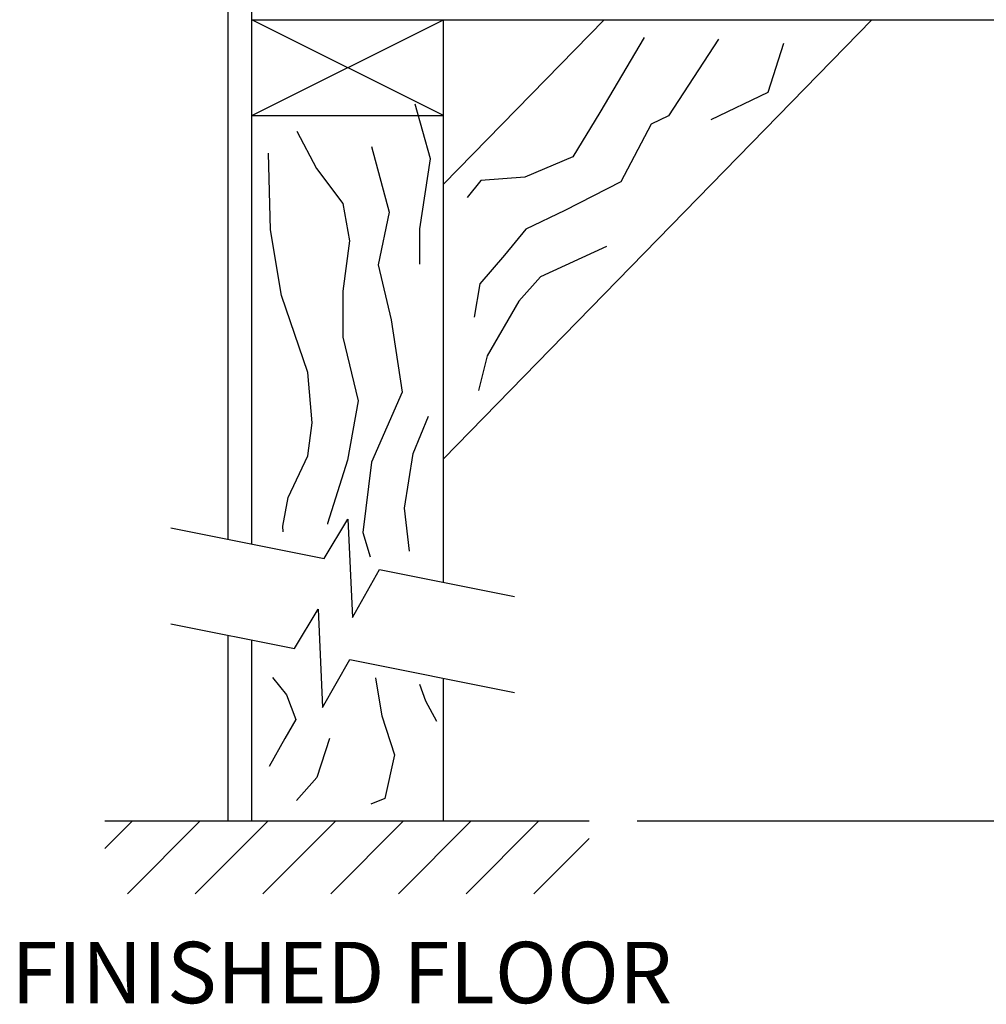
# Model space of a CAD drawing. Units: inches. Extents: x 5.3 to 15.8, y 8.4 to 16.4.
# Drawn here: x 11 to 12.6, y 10.1 to 11.7 of the extents above; entities that cross this region are included whole.
import ezdxf
from ezdxf.enums import TextEntityAlignment as Align

# ---------------------------------------------------------------- set-up
doc = ezdxf.new("R2010")
doc.units = ezdxf.units.IN
doc.header["$MEASUREMENT"] = 0
doc.layers.add('DIM', color=1, linetype='Continuous')
doc.layers.add('TEXT', color=7, linetype='Continuous')
doc.styles.add('ROMANS', font='ROMANS.shx')

# ---------------------------------------------------------------- blocks, each defined once
blk = doc.blocks.new('*X12')
at = {"color": 0}
for p, q in [((3.1502, 2.3547), (3.1864, 2.3909)), ((3.1798, 2.2959), (3.2748, 2.3909)), ((3.2682, 2.2959), (3.3632, 2.3909)), ((3.3566, 2.2959), (3.4515, 2.3909)), ((3.445, 2.2959), (3.5399, 2.3909)), ((3.5333, 2.2959), (3.6283, 2.3909)), ((3.6217, 2.2959), (3.7167, 2.3909)), ((3.7101, 2.2959), (3.7822, 2.368))]:
    blk.add_line(p, q, dxfattribs=at)

msp = doc.modelspace()

# ---------------------------------------------------------------- linework, layer by layer
at = {"color": 0}
for p, q in [((11.3817, 10.8275), (11.3817, 11.7914)), ((11.4207, 10.8197), (11.4207, 11.7914)), ((11.4207, 11.6742), (13.5791, 11.6742)), ((11.4207, 11.518), (11.7333, 11.6742)), ((11.7333, 11.518), (11.4207, 11.6742)), ((12.4314, 11.6742), (11.7333, 10.9584)), ((11.7333, 10.7573), (11.7333, 11.6742)), ((11.9948, 11.6742), (11.7333, 11.406)), ((11.4207, 11.518), (11.7333, 11.518)), ((11.5386, 10.7962), (11.5768, 10.8604)), ((11.5768, 10.8604), (11.5844, 10.6999)), ((11.2884, 10.8462), (11.5386, 10.7962)), ((11.5844, 10.6999), (11.6289, 10.7781)), ((11.6289, 10.7781), (11.8491, 10.7341)), ((11.4902, 10.6495), (11.5284, 10.7137)), ((11.5284, 10.7137), (11.536, 10.5533)), ((11.2884, 10.6899), (11.4902, 10.6495)), ((11.3817, 10.3685), (11.3817, 10.6712)), ((11.4207, 10.3685), (11.4207, 10.6634)), ((11.536, 10.5533), (11.5805, 10.6315)), ((11.5805, 10.6315), (11.8491, 10.5778)), ((11.7333, 10.3685), (11.7333, 10.6009)), ((11.7217, 10.5309), (11.7217, 10.5309)), ((11.1806, 10.3685), (11.9707, 10.3685))]:
    msp.add_line(p, q, dxfattribs=at)
for points in [[(12.0604, 11.6452), (11.9882, 11.523), (11.9437, 11.4508), (11.8659, 11.4175), (11.7937, 11.4119), (11.7714, 11.3842)], [(12.1817, 11.6423), (12.0999, 11.5176), (12.0717, 11.504), (12.0224, 11.4101), (11.9309, 11.3632), (11.8675, 11.3327), (11.8323, 11.2905), (11.7924, 11.2436), (11.783, 11.1897)], [(12.2876, 11.6353), (12.2618, 11.5556), (12.1691, 11.511)], [(11.6943, 11.276), (11.6943, 11.276), (11.6943, 11.3332), (11.7121, 11.4475), (11.6871, 11.5368)], [(11.494, 11.4925), (11.5262, 11.4318), (11.5691, 11.3746), (11.5798, 11.3139), (11.5691, 11.2317), (11.5691, 11.1566), (11.5941, 11.053), (11.5763, 10.9565), (11.5441, 10.8529), (11.5441, 10.8523)], [(11.6156, 11.4675), (11.6442, 11.3603), (11.6263, 11.2746), (11.6478, 11.1852), (11.6656, 11.0673), (11.6156, 10.953), (11.6013, 10.8386), (11.6132, 10.7986)], [(11.4717, 10.8396), (11.4713, 10.8487), (11.4797, 10.8958), (11.5119, 10.9637), (11.519, 11.0173), (11.5119, 11.0995), (11.469, 11.2245), (11.4511, 11.3317), (11.4475, 11.4568)], [(11.999, 11.3046), (11.891, 11.2554), (11.8558, 11.2155), (11.8042, 11.1264), (11.7901, 11.0701)], [(11.6776, 10.8081), (11.6692, 10.8779), (11.6835, 10.9673), (11.7086, 11.028)], [(11.4541, 10.6022), (11.477, 10.5742), (11.4923, 10.5335), (11.4745, 10.5029), (11.449, 10.457)], [(11.6221, 10.6017), (11.6224, 10.601), (11.6325, 10.5399), (11.6529, 10.4762), (11.6376, 10.4049), (11.6145, 10.3956)], [(11.6941, 10.5915), (11.7038, 10.564), (11.7217, 10.5309)], [(11.547, 10.503), (11.547, 10.503), (11.5266, 10.4393), (11.4933, 10.4016)]]:
    msp.add_lwpolyline(points, dxfattribs=at)
at = {"layer": 'DIM'}
msp.add_line((12.0489, 10.3685), (14.385, 10.3685), dxfattribs=at)

# ---------------------------------------------------------------- block references
at = {"color": 0, "xscale": 1.250078658439562, "yscale": 1.250078658439563, "zscale": 1.250078658439562}
msp.add_blockref('*X12', (7.2426, 7.3797), dxfattribs=at)

# ---------------------------------------------------------------- texts
at = {"layer": 'TEXT', "color": 0, "style": 'ROMANS'}
msp.add_text('FINISHED FLOOR', height=0.100006, dxfattribs=at).set_placement((11.567, 10.1714), align=Align.TOP_CENTER)

doc.saveas('drawing.dxf')
